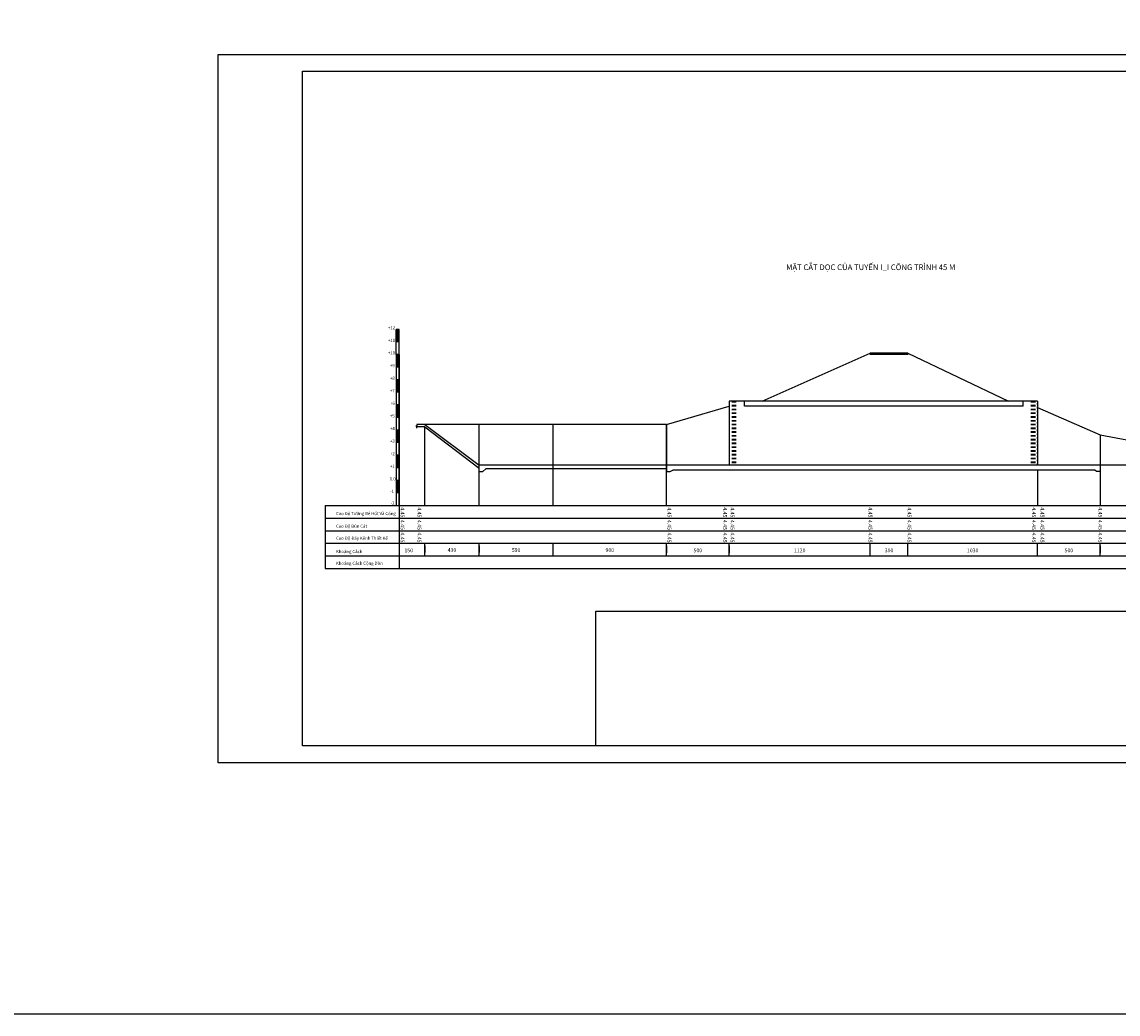
# Model space of a CAD drawing. Units: metres. Extents: x 206306 to 259961, y 17055 to 42876.
# Drawn here: x 219720 to 228435, y 23142 to 31027 of the extents above; entities that cross this region are included whole.
import ezdxf

# ---------------------------------------------------------------- set-up
doc = ezdxf.new("R2010")
doc.units = ezdxf.units.M
doc.header["$MEASUREMENT"] = 0
doc.linetypes.add('ACAD_ISO03W100', pattern=[30, 12, -18])
doc.layers.add('bc', color=50, linetype='Continuous')
for name, color, linetype, plot in [('ct', 1, 'Continuous', False), ('net dưt', 200, 'ACAD_ISO03W100', False), ('trai mai', 15, 'Continuous', False)]:
    doc.layers.add(name, color=color, linetype=linetype, plot=plot)
doc.styles.add('ch hoa', font='times.ttf')

msp = doc.modelspace()

# ---------------------------------------------------------------- hatches: boundary and pattern name
at = {"layer": 'trai mai'}
for points in [[(222720, 28583), (222695, 28583), (222695, 28483), (222720, 28483)], [(222720, 28383), (222695, 28383), (222695, 28283), (222720, 28283)], [(222720, 28183), (222695, 28183), (222695, 28083), (222720, 28083)], [(222720, 27983), (222695, 27983), (222695, 27883), (222720, 27883)], [(222720, 27783), (222695, 27783), (222695, 27683), (222720, 27683)], [(222720, 27583), (222695, 27583), (222695, 27483), (222720, 27483)], [(222720, 27383), (222695, 27383), (222695, 27283), (222720, 27283)]]:
    msp.add_hatch(color=0, dxfattribs=at).paths.add_polyline_path(points)

# ---------------------------------------------------------------- linework, layer by layer
at = {"layer": 'ct'}
for p, q in [((222858.8, 27815.9), (222851.2, 27814.9)), ((222851.2, 27814.9), (222864.2, 27813.9)), ((222864.2, 27813.9), (222857.8, 27811.4)), ((222857.8, 27811.4), (222857.8, 27799.4)), ((222858.8, 27828), (222858.8, 27815.9))]:
    msp.add_line(p, q, dxfattribs=at)
at = {"layer": 'net dưt'}
for p, q in [((225365.5, 28013), (225365.5, 27505)), ((225374, 28013), (225374, 27505)), ((225386, 28013), (225386, 27505)), ((225394.5, 28013), (225394.5, 27505)), ((227743, 28013), (227743, 27505)), ((227751.5, 28013), (227751.5, 27505)), ((227763.5, 28013), (227763.5, 27505)), ((227772, 28013), (227772, 27505)), ((227794, 27505), (227794, 28013))]:
    msp.add_line(p, q, dxfattribs=at)
at = {"layer": 'trai mai'}
for p, q in [((222720, 28583), (222695, 28583)), ((222695, 28383), (222695, 28583)), ((222720, 28383), (222720, 28583)), ((222720, 28483), (222695, 28483)), ((222720, 28383), (222695, 28383)), ((222695, 28383), (222695, 27183)), ((222720, 28383), (222720, 26683)), ((222720, 27183), (222720, 28383)), ((225604, 28013), (226464, 28393)), ((226764, 28393), (226464, 28393)), ((226464, 28393), (226464, 28383)), ((226764, 28383), (226464, 28383)), ((226764, 28393), (227564, 28013)), ((226764, 28393), (226764, 28383)), ((222720, 28283), (222695, 28283)), ((222720, 28183), (222695, 28183)), ((222720, 28083), (222695, 28083)), ((222720, 27983), (222695, 27983)), ((227794, 28013), (225344, 28013)), ((225344, 28013), (225344, 27505)), ((225464, 27973), (225464, 28013)), ((227680.5, 27973), (227680.5, 28013)), ((227794, 28013), (227794, 27505)), ((224844, 27828), (225344, 27973)), ((227680.5, 27973), (225464, 27973)), ((227794, 27963), (228294, 27744)), ((222720, 27883), (222695, 27883)), ((222720, 27183), (222720, 27803)), ((222924, 27828), (222858.8, 27828)), ((222924, 27808), (222858.8, 27808)), ((222924, 27828), (223354, 27505)), ((224844, 27828), (222924, 27828)), ((222924, 27808), (223354, 27480)), ((222924, 27183), (222924, 27808)), ((223354, 27183), (223354, 27828)), ((223944, 27183), (223944, 27828)), ((224844, 27828), (224844, 27505)), ((224844, 27183), (224844, 27828)), ((222720, 27783), (222695, 27783)), ((228294, 27744), (228896.3, 27631.4)), ((228294, 27744), (228294, 27505)), ((222720, 27683), (222695, 27683)), ((222720, 27583), (222695, 27583)), ((222720, 27483), (222695, 27483)), ((228896.3, 27505), (223354, 27505)), ((223354, 27455), (223384, 27455)), ((223384, 27455), (223408.5, 27475)), ((224844, 27475), (223408.5, 27475)), ((224844, 27505), (224844, 27455)), ((224844, 27455), (224874, 27455)), ((224874, 27455), (224895.5, 27465)), ((228251, 27465), (224895.5, 27465)), ((227794, 27465), (227794, 27183)), ((228264, 27455), (228251, 27465)), ((228294, 27455), (228264, 27455)), ((228294, 27505), (228294, 27455)), ((228294, 27455), (228294, 27183)), ((222720, 27383), (222695, 27383)), ((222720, 27283), (222695, 27283)), ((222131.5, 27183.5), (222131.5, 26683)), ((222131.5, 27183), (228920.8, 27183)), ((222131.5, 27083), (228894, 27083)), ((222131.5, 26983), (228894, 26983)), ((222131.5, 26883), (228894, 26883)), ((222924, 26783), (222924, 26883)), ((222924, 26863), (222924, 26809.5)), ((223354, 26783), (223354, 26883)), ((223354, 26863), (223354, 26809.5)), ((223354, 26863), (223354, 26809.5)), ((223944, 26783), (223944, 26883)), ((224844, 26783), (224844, 26883)), ((224844, 26783), (224844, 26883)), ((224844, 26863), (224844, 26806.5)), ((224844, 26863), (224844, 26806.5)), ((225344, 26783), (225344, 26883)), ((225344, 26863), (225344, 26806.5)), ((225344, 26863), (225344, 26806.5)), ((226464, 26783), (226464, 26883)), ((226764, 26783), (226764, 26883)), ((227794, 26783), (227794, 26883)), ((228294, 26783), (228294, 26883)), ((228294, 26863), (228294, 26804)), ((222131.5, 26783), (228894, 26783)), ((222131.5, 26683), (228894, 26683))]:
    msp.add_line(p, q, dxfattribs=at)
msp.add_lwpolyline([(206306, 40706), (255951.5, 40706), (255951.5, 23141.5), (206306, 23141.5)], close=True, dxfattribs=at)
at = {"layer": 'trai mai', "color": 1}
for points in [[(221281, 30768.6), (229243.5, 30768.6), (229243.5, 25138.5), (221281, 25138.5)], [(229109.5, 25272.5), (221951.2, 25272.5), (221951.2, 30634.5), (229109.5, 30634.5)]]:
    msp.add_lwpolyline(points, close=True, dxfattribs=at)
msp.add_lwpolyline([(224283.7, 25272.5), (224283.7, 26344.9), (229109.5, 26344.9)], dxfattribs=at)

# ---------------------------------------------------------------- texts
at = {"layer": 'bc', "attachment_point": 1}
for s, insert, char_height, width in [('M{\\fTimes New Roman|b0|i0|c0|p18;ẬT CẮT DỌC CỦA TUYẾN I_I CÔNG TRÌNH 45 M}', (225795.8, 29099.5), 45, 1543.837), (' {\\fTimes New Roman|b0|i0|c0|p18;\\H10x;Cao Độ Tường Bể Hút Và Cống}', (222216, 27131.8), 2.5, 494.713), (' {\\fTimes New Roman|b0|i0|c0|p18;\\H10x;Cao Độ Bùn Cát}', (222216, 27031.8), 2.5, 361.692), (' {\\fTimes New Roman|b0|i0|c0|p18;\\H10x;Cao Độ Đáy Kênh Thiết Kế}', (222216, 26936.5), 2.5, 470.011), (' {\\fTimes New Roman|b0|i0|c0|p18;\\H10x;Khoảng Cách }', (222216, 26829.9), 2.5, 228.008), (' {\\fTimes New Roman|b0|i0|c0|p18;\\H10x;Khoảng Cách Cộng Dồn}', (222216, 26736.9), 2.5, 400.049)]:
    msp.add_mtext(s, dxfattribs=dict(at, insert=insert, char_height=char_height, width=width))
at = {"layer": 'bc', "char_height": 25, "attachment_point": 1, "style": 'ch hoa'}
for s, insert, width in [('+12', (222629.9, 28608.9), 37.798), ('+11', (222629.9, 28508.9), 37.798), ('+10', (222629.9, 28408.9), 37.798), ('+9', (222646, 28308), 37.798), ('+8', (222646, 28208), 37.798), ('+7', (222646, 28108), 37.798), ('+6', (222646, 28008), 37.798), ('+5', (222646, 27908), 37.798), ('+4', (222646, 27808), 37.798), ('+3', (222646, 27708), 37.798), ('+2', (222646, 27608), 37.798), ('+1', (222646, 27508), 37.798), ('0.0', (222644, 27407.5), 37.798), ('-1', (222646, 27308), 37.798), ('\\pt75;-2', (222651.3, 27215.3), 33.202)]:
    msp.add_mtext(s, dxfattribs=dict(at, insert=insert, width=width))
at = {"layer": 'bc', "char_height": 30, "attachment_point": 5, "rotation": 270, "style": 'ch hoa'}
for insert in [(222746, 27128.9), (222880, 27128.9), (224867.5, 27128.9), (225309.5, 27128.9), (225369, 27128.9), (226465, 27128.9), (226776, 27128.9), (227765, 27128.9), (227832.5, 27128.9), (228293, 27128.9), (222746, 27028.9), (222880, 27028.9), (224867.5, 27028.9), (225309.5, 27028.9), (225369, 27028.9), (226465, 27028.9), (226776, 27028.9), (227765, 27028.9), (227832.5, 27028.9), (228293, 27028.9), (222746, 26928.9), (222880, 26928.9), (224867.5, 26928.9), (225309.5, 26928.9), (225369, 26928.9), (226465, 26928.9), (226776, 26928.9), (227765, 26928.9), (227832.5, 26928.9), (228293, 26928.9)]:
    msp.add_mtext('\\A1;4.45', dxfattribs=dict(at, insert=insert))
at = {"layer": 'trai mai', "color": 2, "char_height": 30, "attachment_point": 5, "style": 'ch hoa'}
for s, insert in [('\\A1;430', (223139, 26829.5)), ('\\A1;590', (223649, 26829.5)), ('\\A1;900', (224394, 26829.5)), ('\\A1;150', (222795, 26826.5)), ('\\A1;500', (225094, 26826.5)), ('\\A1;1120', (225904, 26826.5)), ('\\A1;300', (226614, 26826.5)), ('\\A1;1030', (227279, 26826.5)), ('\\A1;500', (228044, 26826.5))]:
    msp.add_mtext(s, dxfattribs=dict(at, insert=insert))

doc.saveas('drawing.dxf')
